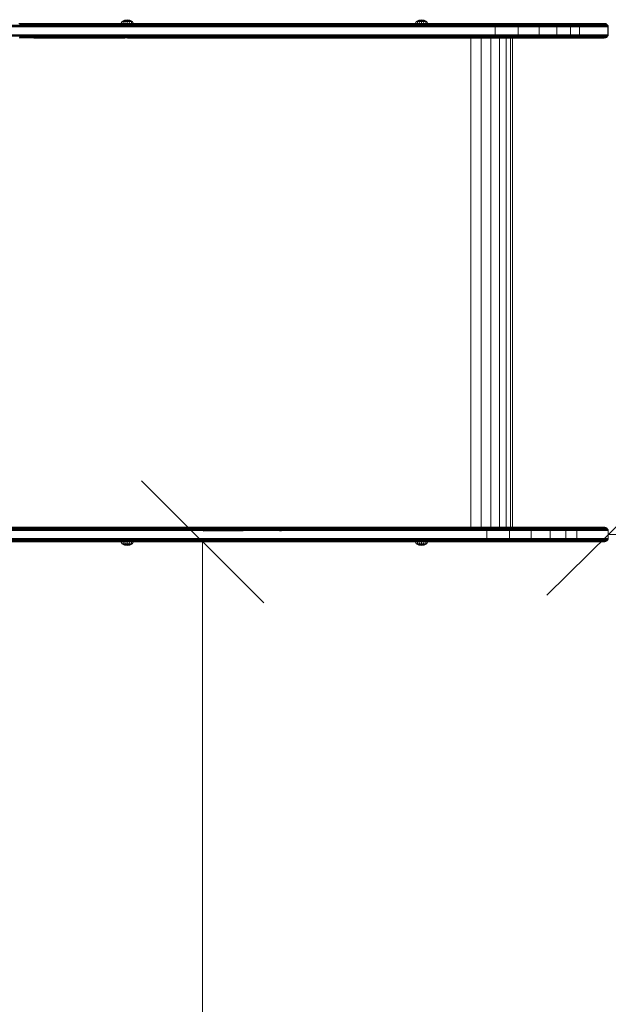
# Model space of a CAD drawing. Units: millimetres. Extents: x -1424 to 578302, y -1972 to 596964.
# Drawn here: x 9206 to 9928, y 1130 to 2338 of the extents above; entities that cross this region are included whole.
import ezdxf

# ---------------------------------------------------------------- set-up
doc = ezdxf.new("R2010")
doc.units = ezdxf.units.MM
doc.layers.get('0').update_dxf_attribs({"color": 1, "lineweight": 15})
doc.layers.get('Defpoints').update_dxf_attribs({"lineweight": 15})
doc.layers.add('Контур', color=7, linetype='Continuous', lineweight=15)
doc.layers.add('Подписи', color=7, linetype='Continuous', lineweight=15)
doc.styles.add('GOST-2.304_Type-B_italic', font='GOST Common Italic.ttf')
doc.dimstyles.new('Мой размер', dxfattribs={"dimtxt": 150, "dimasz": 150, "dimexe": 0, "dimexo": 0.625, "dimgap": 50, "dimtad": 1, "dimtxsty": 'GOST-2.304_Type-B_italic', "dimblk": 'OBLIQUE', "dimcen": 2.5, "dimclrt": 256, "dimadec": 0, "dimazin": 0, "dimtfac": 1, "dimtmove": 0, "dimatfit": 3, "dimfxl": 1, "dimlwd": -1, "dimlwe": -1, "dimarcsym": 0})

# ---------------------------------------------------------------- blocks, each defined once
blk = doc.blocks.new('_Oblique')
at = {"color": 0, "linetype": 'ByBlock', "lineweight": -2}
blk.add_line((-0.5, -0.5), (0.5, 0.5), dxfattribs=at)
blk = doc.blocks.new('*D102')
at = {"layer": 'Defpoints', "color": 0, "ltscale": 600, "transparency": 16777216}
for p in [(9430.3, 1697.3), (9430.3, -2.7), (9430.3, -2.7)]:
    blk.add_point(p, dxfattribs=at)
at = {"layer": 'Подписи', "color": 0, "ltscale": 600, "transparency": 16777216}
for p, q in [((9430.9, 1697.3), (9430.3, 1697.3)), ((9430.3, 1697.3), (9430.3, -2.7)), ((9430.9, -2.7), (9430.3, -2.7))]:
    blk.add_line(p, q, dxfattribs=at)
at = {"layer": 'Подписи', "color": 0, "ltscale": 600, "transparency": 16777216, "xscale": 150, "yscale": 150, "zscale": 150}
for p, rotation in [((9430.3, 1697.3), 90), ((9430.3, -2.7), 270)]:
    blk.add_blockref('_Oblique', p, dxfattribs=dict(at, rotation=rotation))
at = {"layer": 'Подписи', "ltscale": 600, "transparency": 16777216, "insert": (9304.3, 847.3), "char_height": 150, "attachment_point": 5, "rotation": 90, "style": 'GOST-2.304_Type-B_italic'}
blk.add_mtext('1700', dxfattribs=at)
blk = doc.blocks.new('*D105')
at = {"layer": 'Defpoints', "color": 0, "ltscale": 600, "transparency": 16777216}
for p in [(9928, 1706.3), (11628, 1697.3), (11628, 1697.3)]:
    blk.add_point(p, dxfattribs=at)
at = {"layer": 'Подписи', "color": 0, "ltscale": 600, "transparency": 16777216}
for p, q in [((9928, 1706.9), (9928, 1706.3)), ((9928, 1706.3), (11628, 1697.3)), ((11628, 1697.9), (11628, 1697.3))]:
    blk.add_line(p, q, dxfattribs=at)
at = {"layer": 'Подписи', "color": 0, "ltscale": 600, "transparency": 16777216, "xscale": 150, "yscale": 150, "zscale": 150}
for p, rotation in [((9928, 1706.3), 179.6966742934492), ((11628, 1697.3), 359.6966742934492)]:
    blk.add_blockref('_Oblique', p, dxfattribs=dict(at, rotation=rotation))
at = {"layer": 'Подписи', "ltscale": 600, "transparency": 16777216, "insert": (10778.7, 1827.7), "char_height": 150, "attachment_point": 5, "rotation": 359.6967, "style": 'GOST-2.304_Type-B_italic'}
blk.add_mtext('1700', dxfattribs=at)

msp = doc.modelspace()

# ---------------------------------------------------------------- linework, layer by layer
at = {"layer": 'Контур'}
for p, q in [((9121.581, 2331.019), (9205.956, 2331.019)), ((9373.23, 2333.283), (9204.86, 2333.283)), ((9373.386, 2333.199), (9205.098, 2333.2)), ((9373.545, 2332.932), (9205.342, 2332.932)), ((9373.698, 2332.468), (9205.576, 2332.468)), ((9373.835, 2331.818), (9205.786, 2331.819)), ((9373.946, 2331.019), (9205.956, 2331.019)), ((9329.93, 2333.283), (9331.084, 2335.596)), ((9330.524, 2333.283), (9331.591, 2335.596)), ((9334.597, 2337.159), (9331.084, 2335.596)), ((9331.591, 2335.596), (9331.084, 2335.596)), ((9331.591, 2335.596), (9334.597, 2337.159)), ((9333.034, 2335.596), (9331.591, 2335.596)), ((9332.218, 2333.283), (9333.034, 2335.596)), ((9333.034, 2335.596), (9334.781, 2336.712)), ((9335.194, 2335.596), (9333.034, 2335.596)), ((9337.742, 2337.787), (9334.597, 2337.159)), ((9334.781, 2336.712), (9334.597, 2337.159)), ((9334.752, 2333.283), (9335.194, 2335.596)), ((9337.742, 2337.159), (9334.781, 2336.712)), ((9335.194, 2335.596), (9337.742, 2337.159)), ((9337.742, 2335.596), (9335.194, 2335.596)), ((9340.887, 2337.159), (9337.742, 2337.787)), ((9337.742, 2337.159), (9337.742, 2337.787)), ((9340.703, 2336.712), (9337.742, 2337.159)), ((9337.742, 2335.596), (9337.742, 2337.159)), ((9340.29, 2335.596), (9337.742, 2337.159)), ((9337.742, 2335.596), (9340.29, 2335.596)), ((9337.742, 2333.283), (9337.742, 2335.596)), ((9342.449, 2335.596), (9340.29, 2335.596)), ((9340.731, 2333.283), (9340.29, 2335.596)), ((9340.703, 2336.712), (9340.887, 2337.159)), ((9342.449, 2335.596), (9340.703, 2336.712)), ((9344.399, 2335.596), (9340.887, 2337.159)), ((9343.893, 2335.596), (9340.887, 2337.159)), ((9343.893, 2335.596), (9342.449, 2335.596)), ((9343.266, 2333.283), (9342.449, 2335.596)), ((9343.893, 2335.596), (9344.399, 2335.596)), ((9344.959, 2333.283), (9343.893, 2335.596)), ((9345.554, 2333.283), (9344.399, 2335.596)), ((9528.774, 2333.283), (9373.23, 2333.283)), ((9528.853, 2333.199), (9373.386, 2333.199)), ((9528.934, 2332.932), (9373.545, 2332.932)), ((9529.012, 2332.468), (9373.698, 2332.468)), ((9529.082, 2331.818), (9373.835, 2331.818)), ((9529.139, 2331.019), (9373.946, 2331.019)), ((9761.454, 2333.282), (9528.774, 2333.283)), ((9528.774, 2333.283), (9598.574, 2333.283)), ((9761.534, 2333.199), (9528.853, 2333.199)), ((9761.615, 2332.931), (9528.934, 2332.932)), ((9761.693, 2332.467), (9529.012, 2332.468)), ((9761.762, 2331.818), (9529.082, 2331.818)), ((9761.819, 2331.018), (9529.139, 2331.019)), ((9600.583, 2333.283), (9598.574, 2333.283)), ((9691.03, 2333.282), (9692.185, 2335.596)), ((9691.625, 2333.282), (9692.692, 2335.596)), ((9695.698, 2337.159), (9692.185, 2335.596)), ((9692.692, 2335.596), (9692.185, 2335.596)), ((9692.692, 2335.596), (9695.698, 2337.159)), ((9694.135, 2335.596), (9692.692, 2335.596)), ((9693.319, 2333.282), (9694.135, 2335.596)), ((9694.135, 2335.596), (9695.882, 2336.712)), ((9696.295, 2335.596), (9694.135, 2335.596)), ((9698.843, 2337.787), (9695.698, 2337.159)), ((9695.882, 2336.712), (9695.698, 2337.159)), ((9695.853, 2333.282), (9696.295, 2335.596)), ((9698.843, 2337.159), (9695.882, 2336.712)), ((9696.295, 2335.596), (9698.843, 2337.159)), ((9698.843, 2335.596), (9696.295, 2335.596)), ((9701.988, 2337.159), (9698.843, 2337.787)), ((9698.843, 2337.159), (9698.843, 2337.787)), ((9701.804, 2336.712), (9698.843, 2337.159)), ((9698.843, 2335.596), (9698.843, 2337.159)), ((9701.391, 2335.596), (9698.843, 2337.159)), ((9698.843, 2335.596), (9701.391, 2335.596)), ((9698.843, 2333.282), (9698.843, 2335.596)), ((9703.55, 2335.596), (9701.391, 2335.596)), ((9701.833, 2333.282), (9701.391, 2335.596)), ((9701.804, 2336.712), (9701.988, 2337.159)), ((9703.55, 2335.596), (9701.804, 2336.712)), ((9705.501, 2335.596), (9701.988, 2337.159)), ((9704.994, 2335.596), (9701.988, 2337.159)), ((9704.994, 2335.596), (9703.55, 2335.596)), ((9704.367, 2333.282), (9703.55, 2335.596)), ((9704.994, 2335.596), (9705.501, 2335.596)), ((9706.061, 2333.282), (9704.994, 2335.596)), ((9706.655, 2333.282), (9705.501, 2335.596)), ((9787.687, 2333.282), (9761.454, 2333.282)), ((9761.534, 2333.199), (9787.931, 2333.199)), ((9761.615, 2332.931), (9788.181, 2332.931)), ((9761.693, 2332.467), (9788.42, 2332.467)), ((9761.762, 2331.818), (9788.635, 2331.818)), ((9761.819, 2331.018), (9788.809, 2331.018)), ((9787.687, 2333.282), (9814.932, 2333.282)), ((9815.347, 2333.199), (9787.931, 2333.199)), ((9788.181, 2332.931), (9815.771, 2332.931)), ((9788.42, 2332.467), (9788.635, 2331.818)), ((9788.42, 2332.467), (9816.18, 2332.467)), ((9788.635, 2331.818), (9788.809, 2331.018)), ((9788.635, 2331.818), (9816.544, 2331.818)), ((9788.809, 2331.018), (9788.933, 2330.123)), ((9788.809, 2331.018), (9816.84, 2331.018)), ((9922.329, 2333.282), (9799.831, 2333.282)), ((9840.544, 2333.199), (9815.347, 2333.199)), ((9815.771, 2332.931), (9841.13, 2332.931)), ((9816.18, 2332.467), (9816.544, 2331.818)), ((9816.18, 2332.467), (9841.693, 2332.467)), ((9816.544, 2331.818), (9816.84, 2331.018)), ((9816.544, 2331.818), (9842.195, 2331.817)), ((9816.84, 2331.018), (9817.052, 2330.123)), ((9816.84, 2331.018), (9842.604, 2331.018)), ((9861.849, 2333.199), (9840.544, 2333.199)), ((9841.13, 2332.931), (9862.57, 2332.931)), ((9841.693, 2332.467), (9842.195, 2331.817)), ((9841.693, 2332.467), (9863.264, 2332.467)), ((9842.195, 2331.817), (9842.604, 2331.018)), ((9842.195, 2331.817), (9863.883, 2331.817)), ((9842.604, 2331.018), (9842.895, 2330.123)), ((9842.604, 2331.018), (9864.387, 2331.018)), ((9878.067, 2333.199), (9861.849, 2333.199)), ((9862.57, 2332.931), (9878.892, 2332.931)), ((9863.264, 2332.467), (9863.883, 2331.817)), ((9863.264, 2332.467), (9879.685, 2332.467)), ((9863.883, 2331.817), (9864.387, 2331.018)), ((9863.883, 2331.817), (9880.393, 2331.817)), ((9864.387, 2331.018), (9864.746, 2330.123)), ((9864.387, 2331.018), (9880.968, 2331.018)), ((9888.694, 2333.198), (9878.067, 2333.199)), ((9889.586, 2332.931), (9878.892, 2332.931)), ((9879.685, 2332.467), (9880.393, 2331.817)), ((9890.445, 2332.467), (9879.685, 2332.467)), ((9880.393, 2331.817), (9880.968, 2331.018)), ((9891.211, 2331.817), (9880.393, 2331.817)), ((9880.968, 2331.018), (9881.379, 2330.123)), ((9891.834, 2331.018), (9880.968, 2331.018)), ((9892.51, 2333.198), (9888.694, 2333.198)), ((9893.426, 2332.931), (9889.586, 2332.931)), ((9894.308, 2332.467), (9890.445, 2332.467)), ((9891.834, 2331.018), (9891.211, 2331.817)), ((9895.096, 2331.817), (9891.211, 2331.817)), ((9892.279, 2330.123), (9891.834, 2331.018)), ((9895.735, 2331.018), (9891.834, 2331.018)), ((9923.225, 2333.198), (9892.51, 2333.198)), ((9924.142, 2332.931), (9893.426, 2332.931)), ((9925.024, 2332.467), (9894.308, 2332.467)), ((9925.811, 2331.817), (9895.096, 2331.817)), ((9926.451, 2331.018), (9895.735, 2331.018)), ((9922.475, 2333.282), (9922.329, 2333.282)), ((9922.475, 2333.282), (9922.979, 2333.282)), ((9922.979, 2333.282), (9923.888, 2333.198)), ((9923.225, 2333.198), (9923.374, 2333.198)), ((9923.374, 2333.198), (9923.888, 2333.198)), ((9923.888, 2333.198), (9924.818, 2332.931)), ((9924.142, 2332.931), (9924.294, 2332.931)), ((9924.294, 2332.931), (9924.818, 2332.931)), ((9924.818, 2332.931), (9925.712, 2332.467)), ((9925.024, 2332.467), (9925.179, 2332.467)), ((9925.179, 2332.467), (9925.712, 2332.467)), ((9925.712, 2332.467), (9926.511, 2331.817)), ((9925.811, 2331.817), (9925.969, 2331.817)), ((9925.969, 2331.817), (9926.511, 2331.817)), ((9926.451, 2331.018), (9926.61, 2331.018)), ((9926.511, 2331.817), (9927.16, 2331.018)), ((9926.61, 2331.018), (9927.16, 2331.018)), ((9927.16, 2331.018), (9927.624, 2330.123)), ((9121.724, 2330.124), (9206.077, 2330.123)), ((9121.806, 2329.193), (9206.147, 2329.193)), ((9206.147, 2319.373), (9121.806, 2319.373)), ((9374.025, 2330.123), (9206.077, 2330.123)), ((9206.147, 2329.193), (9374.071, 2329.193)), ((9374.071, 2319.373), (9206.147, 2319.373)), ((9529.179, 2330.123), (9374.025, 2330.123)), ((9529.202, 2329.192), (9374.071, 2329.193)), ((9529.202, 2319.373), (9374.071, 2319.373)), ((9761.859, 2330.123), (9529.179, 2330.123)), ((9529.202, 2329.192), (9761.883, 2329.192)), ((9529.202, 2319.373), (9761.883, 2319.372)), ((9761.859, 2330.123), (9788.933, 2330.123)), ((9761.883, 2329.192), (9789.005, 2329.192)), ((9761.883, 2319.372), (9789.005, 2319.372)), ((9788.933, 2330.123), (9789.005, 2329.192)), ((9788.933, 2330.123), (9817.052, 2330.123)), ((9789.005, 2319.372), (9788.933, 2318.442)), ((9789.005, 2329.192), (9817.174, 2329.192)), ((9789.027, 2328.282), (9789.005, 2329.192)), ((9789.027, 2320.282), (9789.005, 2319.372)), ((9817.174, 2319.372), (9789.005, 2319.372)), ((9789.027, 2320.282), (9789.027, 2328.282)), ((9817.174, 2329.192), (9817.052, 2330.123)), ((9817.052, 2330.123), (9842.895, 2330.123)), ((9817.174, 2319.372), (9817.052, 2318.442)), ((9817.174, 2329.192), (9843.063, 2329.192)), ((9817.212, 2328.282), (9817.174, 2329.192)), ((9817.212, 2320.282), (9817.174, 2319.372)), ((9843.063, 2319.372), (9817.174, 2319.372)), ((9817.212, 2320.282), (9817.212, 2328.282)), ((9843.063, 2329.192), (9842.895, 2330.123)), ((9842.895, 2330.123), (9864.746, 2330.123)), ((9843.063, 2319.372), (9842.895, 2318.442)), ((9843.063, 2329.192), (9864.953, 2329.192)), ((9843.116, 2328.282), (9843.063, 2329.192)), ((9843.116, 2320.282), (9843.063, 2319.372)), ((9864.953, 2319.372), (9843.063, 2319.372)), ((9843.116, 2320.282), (9843.116, 2328.282)), ((9864.953, 2329.192), (9864.746, 2330.123)), ((9864.746, 2330.123), (9881.379, 2330.123)), ((9864.953, 2319.372), (9864.746, 2318.442)), ((9864.953, 2329.192), (9881.617, 2329.192)), ((9865.018, 2328.282), (9864.953, 2329.192)), ((9865.018, 2320.282), (9864.953, 2319.372)), ((9881.617, 2319.372), (9864.953, 2319.372)), ((9865.018, 2320.282), (9865.018, 2328.282)), ((9881.617, 2329.192), (9881.379, 2330.123)), ((9892.279, 2330.123), (9881.379, 2330.123)), ((9881.617, 2319.372), (9881.379, 2318.442)), ((9881.617, 2329.192), (9892.535, 2329.192)), ((9881.69, 2328.282), (9881.617, 2329.192)), ((9881.69, 2320.282), (9881.617, 2319.372)), ((9892.535, 2319.372), (9881.617, 2319.372)), ((9881.69, 2320.282), (9881.69, 2328.282)), ((9892.535, 2329.192), (9892.279, 2330.123)), ((9896.192, 2330.123), (9892.279, 2330.123)), ((9892.279, 2318.442), (9892.535, 2319.372)), ((9896.456, 2329.192), (9892.535, 2329.192)), ((9892.615, 2328.282), (9892.535, 2329.192)), ((9892.615, 2320.282), (9892.535, 2319.372)), ((9896.456, 2319.372), (9892.535, 2319.372)), ((9892.615, 2320.282), (9892.615, 2328.282)), ((9926.908, 2330.123), (9896.192, 2330.123)), ((9927.171, 2329.192), (9896.456, 2329.192)), ((9927.171, 2319.372), (9896.456, 2319.372)), ((9926.908, 2330.123), (9927.069, 2330.123)), ((9927.333, 2329.192), (9927.069, 2330.123)), ((9927.069, 2330.123), (9927.624, 2330.123)), ((9927.333, 2319.372), (9927.069, 2318.442)), ((9927.171, 2329.192), (9927.333, 2329.192)), ((9927.171, 2319.372), (9927.333, 2319.372)), ((9927.333, 2329.192), (9927.891, 2329.192)), ((9927.416, 2328.282), (9927.333, 2329.192)), ((9927.416, 2320.282), (9927.333, 2319.372)), ((9927.333, 2319.372), (9927.891, 2319.372)), ((9927.416, 2320.282), (9927.416, 2328.282)), ((9927.891, 2329.192), (9927.624, 2330.123)), ((9927.891, 2319.372), (9927.624, 2318.442)), ((9927.975, 2328.282), (9927.891, 2329.192)), ((9927.975, 2320.282), (9927.891, 2319.372)), ((9927.975, 2320.282), (9927.975, 2328.282)), ((9121.581, 2317.547), (9205.956, 2317.547)), ((9121.724, 2318.443), (9206.077, 2318.443)), ((9205.098, 2315.367), (9373.386, 2315.366)), ((9373.545, 2315.634), (9205.342, 2315.634)), ((9373.698, 2316.098), (9205.576, 2316.098)), ((9373.835, 2316.747), (9205.786, 2316.748)), ((9373.946, 2317.547), (9205.956, 2317.547)), ((9374.025, 2318.442), (9206.077, 2318.443)), ((9334.651, 2315.283), (9223.396, 2315.283)), ((9373.23, 2315.283), (9337.976, 2315.283)), ((9373.23, 2315.283), (9528.774, 2315.282)), ((9528.853, 2315.366), (9373.386, 2315.366)), ((9528.934, 2315.634), (9373.545, 2315.634)), ((9529.012, 2316.098), (9373.698, 2316.098)), ((9529.082, 2316.747), (9373.835, 2316.747)), ((9529.139, 2317.547), (9373.946, 2317.547)), ((9529.179, 2318.442), (9374.025, 2318.442)), ((9528.774, 2315.282), (9746.946, 2315.282)), ((9528.853, 2315.366), (9761.534, 2315.366)), ((9528.934, 2315.634), (9761.615, 2315.633)), ((9529.012, 2316.098), (9761.693, 2316.097)), ((9529.082, 2316.747), (9761.762, 2316.747)), ((9529.139, 2317.547), (9761.819, 2317.546)), ((9529.179, 2318.442), (9761.859, 2318.442)), ((9761.454, 2315.282), (9746.946, 2315.282)), ((9759.49, 1715.282), (9759.49, 2315.282)), ((9787.687, 2315.282), (9761.454, 2315.282)), ((9761.534, 2315.366), (9787.931, 2315.366)), ((9761.615, 2315.633), (9788.181, 2315.633)), ((9761.693, 2316.097), (9788.42, 2316.097)), ((9761.762, 2316.747), (9788.635, 2316.747)), ((9761.819, 2317.546), (9788.809, 2317.546)), ((9761.859, 2318.442), (9788.933, 2318.442)), ((9772.143, 1715.282), (9772.143, 2315.282)), ((9784.067, 1715.282), (9784.067, 2315.282)), ((9814.932, 2315.282), (9787.687, 2315.282)), ((9787.931, 2315.366), (9815.347, 2315.366)), ((9788.181, 2315.633), (9815.771, 2315.633)), ((9788.635, 2316.747), (9788.42, 2316.097)), ((9788.42, 2316.097), (9816.18, 2316.097)), ((9788.809, 2317.546), (9788.635, 2316.747)), ((9788.635, 2316.747), (9816.544, 2316.747)), ((9788.933, 2318.442), (9788.809, 2317.546)), ((9788.809, 2317.546), (9816.84, 2317.546)), ((9788.933, 2318.442), (9817.052, 2318.442)), ((9922.329, 2315.282), (9793.338, 2315.282)), ((9794.425, 1715.282), (9794.425, 2315.282)), ((9802.507, 1715.282), (9802.507, 2315.282)), ((9807.885, 1715.282), (9807.885, 2315.282)), ((9810.481, 1715.282), (9810.481, 2315.282)), ((9915.174, 2315.282), (9810.535, 2315.282)), ((9810.535, 1715.282), (9810.535, 2315.282)), ((9839.973, 2315.282), (9814.932, 2315.282)), ((9840.544, 2315.365), (9815.347, 2315.366)), ((9815.771, 2315.633), (9841.13, 2315.633)), ((9816.544, 2316.747), (9816.18, 2316.097)), ((9816.18, 2316.097), (9841.693, 2316.097)), ((9816.84, 2317.546), (9816.544, 2316.747)), ((9816.544, 2316.747), (9842.195, 2316.747)), ((9817.052, 2318.442), (9816.84, 2317.546)), ((9816.84, 2317.546), (9842.604, 2317.546)), ((9817.052, 2318.442), (9842.895, 2318.442)), ((9861.144, 2315.282), (9839.973, 2315.282)), ((9861.849, 2315.365), (9840.544, 2315.365)), ((9841.13, 2315.633), (9862.57, 2315.633)), ((9842.195, 2316.747), (9841.693, 2316.097)), ((9841.693, 2316.097), (9863.264, 2316.097)), ((9842.604, 2317.546), (9842.195, 2316.747)), ((9842.195, 2316.747), (9863.883, 2316.747)), ((9842.895, 2318.442), (9842.604, 2317.546)), ((9842.604, 2317.546), (9864.387, 2317.546)), ((9842.895, 2318.442), (9864.746, 2318.442)), ((9877.261, 2315.282), (9861.144, 2315.282)), ((9878.067, 2315.365), (9861.849, 2315.365)), ((9862.57, 2315.633), (9878.892, 2315.633)), ((9863.883, 2316.747), (9863.264, 2316.097)), ((9863.264, 2316.097), (9879.685, 2316.097)), ((9864.387, 2317.546), (9863.883, 2316.747)), ((9863.883, 2316.747), (9880.393, 2316.746)), ((9864.746, 2318.442), (9864.387, 2317.546)), ((9864.387, 2317.546), (9880.968, 2317.546)), ((9864.746, 2318.442), (9881.379, 2318.442)), ((9887.822, 2315.282), (9877.261, 2315.282)), ((9888.694, 2315.365), (9878.067, 2315.365)), ((9889.586, 2315.633), (9878.892, 2315.633)), ((9880.393, 2316.746), (9879.685, 2316.097)), ((9890.445, 2316.097), (9879.685, 2316.097)), ((9880.968, 2317.546), (9880.393, 2316.746)), ((9891.211, 2316.746), (9880.393, 2316.746)), ((9881.379, 2318.442), (9880.968, 2317.546)), ((9891.834, 2317.546), (9880.968, 2317.546)), ((9892.279, 2318.442), (9881.379, 2318.442)), ((9891.614, 2315.282), (9887.822, 2315.282)), ((9892.51, 2315.365), (9888.694, 2315.365)), ((9893.426, 2315.633), (9889.586, 2315.633)), ((9894.308, 2316.097), (9890.445, 2316.097)), ((9891.834, 2317.546), (9891.211, 2316.746)), ((9895.096, 2316.746), (9891.211, 2316.746)), ((9891.834, 2317.546), (9892.279, 2318.442)), ((9895.735, 2317.546), (9891.834, 2317.546)), ((9896.192, 2318.442), (9892.279, 2318.442)), ((9892.51, 2315.365), (9923.225, 2315.365)), ((9893.426, 2315.633), (9924.142, 2315.633)), ((9894.308, 2316.097), (9925.024, 2316.097)), ((9895.096, 2316.746), (9925.811, 2316.746)), ((9895.735, 2317.546), (9926.451, 2317.546)), ((9896.192, 2318.442), (9926.908, 2318.442)), ((9915.174, 2315.282), (9919.369, 2315.282)), ((9919.369, 2315.282), (9921.906, 2315.282)), ((9922.329, 2315.282), (9922.475, 2315.282)), ((9922.979, 2315.282), (9922.475, 2315.282)), ((9922.979, 2315.282), (9923.888, 2315.365)), ((9923.225, 2315.365), (9923.374, 2315.365)), ((9923.888, 2315.365), (9923.374, 2315.365)), ((9923.888, 2315.365), (9924.818, 2315.633)), ((9924.142, 2315.633), (9924.294, 2315.633)), ((9924.294, 2315.633), (9924.818, 2315.633)), ((9925.712, 2316.097), (9924.818, 2315.633)), ((9925.024, 2316.097), (9925.179, 2316.097)), ((9925.179, 2316.097), (9925.712, 2316.097)), ((9926.511, 2316.746), (9925.712, 2316.097)), ((9925.811, 2316.746), (9925.969, 2316.746)), ((9925.969, 2316.746), (9926.511, 2316.746)), ((9926.451, 2317.546), (9926.61, 2317.546)), ((9927.16, 2317.546), (9926.511, 2316.746)), ((9926.61, 2317.546), (9927.16, 2317.546)), ((9926.908, 2318.442), (9927.069, 2318.442)), ((9927.069, 2318.442), (9927.624, 2318.442)), ((9927.624, 2318.442), (9927.16, 2317.546)), ((9157.062, 1715.282), (9246.332, 1715.282)), ((9157.323, 1715.199), (9246.55, 1715.199)), ((9246.332, 1715.282), (9337.537, 1715.282)), ((9246.55, 1715.199), (9337.71, 1715.199)), ((9337.537, 1715.282), (9430.365, 1715.282)), ((9337.71, 1715.199), (9430.493, 1715.199)), ((9528.853, 1715.199), (9430.365, 1715.282)), ((9430.365, 1715.282), (9524.564, 1715.199)), ((9524.482, 1715.282), (9430.365, 1715.282)), ((9430.493, 1715.199), (9524.564, 1715.199)), ((9528.774, 1715.282), (9524.482, 1715.282)), ((9528.853, 1715.199), (9524.564, 1715.199)), ((9761.454, 1715.282), (9528.774, 1715.282)), ((9761.534, 1715.199), (9528.853, 1715.199)), ((9761.454, 1715.282), (9777.806, 1715.282)), ((9761.534, 1715.199), (9777.988, 1715.199)), ((9804.648, 1715.282), (9777.806, 1715.282)), ((9777.988, 1715.199), (9804.999, 1715.199)), ((9804.648, 1715.282), (9830.37, 1715.282)), ((9830.881, 1715.199), (9804.999, 1715.199)), ((9853.206, 1715.282), (9830.37, 1715.282)), ((9853.861, 1715.199), (9830.881, 1715.199)), ((9871.613, 1715.282), (9853.206, 1715.282)), ((9872.383, 1715.199), (9853.861, 1715.199)), ((9884.59, 1715.282), (9871.613, 1715.282)), ((9885.442, 1715.199), (9872.383, 1715.199)), ((9891.614, 1715.282), (9884.59, 1715.282)), ((9892.51, 1715.199), (9885.442, 1715.199)), ((9922.329, 1715.282), (9891.614, 1715.282)), ((9923.225, 1715.199), (9892.51, 1715.199)), ((9922.329, 1715.282), (9922.975, 1715.282)), ((9922.975, 1715.282), (9923.914, 1715.199)), ((9923.225, 1715.199), (9923.914, 1715.199)), ((9924.844, 1714.932), (9923.914, 1715.199)), ((9246.773, 1714.932), (9157.591, 1714.932)), ((9246.987, 1714.468), (9157.849, 1714.468)), ((9247.179, 1713.818), (9158.078, 1713.818)), ((9247.334, 1713.019), (9158.265, 1713.019)), ((9247.445, 1712.123), (9158.398, 1712.123)), ((9247.51, 1711.192), (9158.475, 1711.192)), ((9337.887, 1714.932), (9246.773, 1714.932)), ((9338.058, 1714.468), (9246.987, 1714.468)), ((9338.21, 1713.818), (9247.179, 1713.818)), ((9338.333, 1713.019), (9247.334, 1713.019)), ((9338.422, 1712.123), (9247.445, 1712.123)), ((9338.472, 1711.192), (9247.51, 1711.192)), ((9430.623, 1714.932), (9337.887, 1714.932)), ((9430.749, 1714.468), (9338.058, 1714.468)), ((9430.861, 1713.818), (9338.21, 1713.818)), ((9430.952, 1713.019), (9338.333, 1713.019)), ((9431.017, 1712.123), (9338.422, 1712.123)), ((9431.054, 1711.192), (9338.472, 1711.192)), ((9524.647, 1714.932), (9430.623, 1714.932)), ((9524.727, 1714.468), (9430.749, 1714.468)), ((9524.799, 1713.818), (9430.861, 1713.818)), ((9524.857, 1713.019), (9430.952, 1713.019)), ((9524.898, 1712.123), (9431.017, 1712.123)), ((9524.922, 1711.192), (9431.054, 1711.192)), ((9431.066, 1710.282), (9524.922, 1711.192)), ((9431.066, 1710.282), (9529.202, 1711.192)), ((9528.934, 1714.932), (9524.647, 1714.932)), ((9529.012, 1714.468), (9524.727, 1714.468)), ((9529.082, 1713.818), (9524.799, 1713.818)), ((9529.139, 1713.019), (9524.857, 1713.019)), ((9529.179, 1712.123), (9524.898, 1712.123)), ((9529.202, 1711.192), (9524.922, 1711.192)), ((9524.93, 1710.282), (9529.202, 1711.192)), ((9761.615, 1714.932), (9528.934, 1714.932)), ((9761.693, 1714.468), (9529.012, 1714.468)), ((9761.762, 1713.818), (9529.082, 1713.818)), ((9761.819, 1713.019), (9529.139, 1713.019)), ((9761.859, 1712.123), (9529.179, 1712.123)), ((9761.883, 1711.192), (9529.202, 1711.192)), ((9761.615, 1714.932), (9778.174, 1714.932)), ((9761.693, 1714.468), (9778.353, 1714.468)), ((9761.762, 1713.818), (9778.513, 1713.818)), ((9761.819, 1713.019), (9778.643, 1713.019)), ((9761.859, 1712.123), (9778.735, 1712.123)), ((9761.883, 1711.192), (9778.789, 1711.192)), ((9778.174, 1714.932), (9805.357, 1714.932)), ((9778.353, 1714.468), (9805.702, 1714.468)), ((9778.513, 1713.818), (9806.01, 1713.818)), ((9778.513, 1713.818), (9778.643, 1713.019)), ((9778.643, 1713.019), (9806.26, 1713.019)), ((9778.643, 1713.019), (9778.735, 1712.123)), ((9778.735, 1712.123), (9806.439, 1712.123)), ((9778.735, 1712.123), (9778.789, 1711.192)), ((9778.789, 1711.192), (9806.542, 1711.192)), ((9778.806, 1710.282), (9778.789, 1711.192)), ((9778.806, 1710.282), (9778.806, 1702.283)), ((9831.405, 1714.932), (9805.357, 1714.932)), ((9806.01, 1713.818), (9805.702, 1714.468)), ((9831.909, 1714.468), (9805.702, 1714.468)), ((9806.26, 1713.019), (9806.01, 1713.818)), ((9832.358, 1713.818), (9806.01, 1713.818)), ((9806.439, 1712.123), (9806.26, 1713.019)), ((9832.723, 1713.019), (9806.26, 1713.019)), ((9806.542, 1711.192), (9806.439, 1712.123)), ((9832.984, 1712.123), (9806.439, 1712.123)), ((9806.542, 1711.192), (9833.135, 1711.192)), ((9806.574, 1710.282), (9806.542, 1711.192)), ((9806.574, 1702.283), (9806.574, 1710.282)), ((9854.531, 1714.932), (9831.405, 1714.932)), ((9832.358, 1713.818), (9831.909, 1714.468)), ((9855.176, 1714.468), (9831.909, 1714.468)), ((9832.723, 1713.019), (9832.358, 1713.818)), ((9855.752, 1713.818), (9832.358, 1713.818)), ((9832.984, 1712.123), (9832.723, 1713.019)), ((9856.219, 1713.019), (9832.723, 1713.019)), ((9833.135, 1711.192), (9832.984, 1712.123)), ((9856.553, 1712.123), (9832.984, 1712.123)), ((9833.135, 1711.192), (9856.746, 1711.192)), ((9833.182, 1710.282), (9833.135, 1711.192)), ((9833.182, 1702.283), (9833.182, 1710.282)), ((9873.171, 1714.932), (9854.531, 1714.932)), ((9855.752, 1713.818), (9855.176, 1714.468)), ((9873.93, 1714.468), (9855.176, 1714.468)), ((9856.219, 1713.019), (9855.752, 1713.818)), ((9874.607, 1713.818), (9855.752, 1713.818)), ((9856.553, 1712.123), (9856.219, 1713.019)), ((9875.157, 1713.019), (9856.219, 1713.019)), ((9856.746, 1711.192), (9856.553, 1712.123)), ((9875.55, 1712.123), (9856.553, 1712.123)), ((9856.746, 1711.192), (9875.776, 1711.192)), ((9856.806, 1710.282), (9856.746, 1711.192)), ((9856.806, 1702.283), (9856.806, 1710.282)), ((9886.314, 1714.932), (9873.171, 1714.932)), ((9874.607, 1713.818), (9873.93, 1714.468)), ((9887.152, 1714.468), (9873.93, 1714.468)), ((9875.157, 1713.019), (9874.607, 1713.818)), ((9887.901, 1713.818), (9874.607, 1713.818)), ((9875.55, 1712.123), (9875.157, 1713.019)), ((9888.509, 1713.019), (9875.157, 1713.019)), ((9875.776, 1711.192), (9875.55, 1712.123)), ((9888.943, 1712.123), (9875.55, 1712.123)), ((9875.776, 1711.192), (9889.194, 1711.192)), ((9875.847, 1710.282), (9875.776, 1711.192)), ((9875.847, 1702.283), (9875.847, 1710.282)), ((9893.426, 1714.932), (9886.314, 1714.932)), ((9887.901, 1713.818), (9887.152, 1714.468)), ((9894.308, 1714.468), (9887.152, 1714.468)), ((9888.509, 1713.019), (9887.901, 1713.818)), ((9895.096, 1713.818), (9887.901, 1713.818)), ((9888.943, 1712.123), (9888.509, 1713.019)), ((9895.735, 1713.019), (9888.509, 1713.019)), ((9889.194, 1711.192), (9888.943, 1712.123)), ((9896.192, 1712.123), (9888.943, 1712.123)), ((9896.456, 1711.192), (9889.194, 1711.192)), ((9889.272, 1710.282), (9889.194, 1711.192)), ((9889.272, 1702.283), (9889.272, 1710.282)), ((9893.426, 1714.932), (9924.142, 1714.932)), ((9894.308, 1714.468), (9925.024, 1714.468)), ((9895.096, 1713.818), (9925.811, 1713.818)), ((9895.735, 1713.019), (9926.451, 1713.019)), ((9896.192, 1712.123), (9926.908, 1712.123)), ((9896.456, 1711.192), (9927.171, 1711.192)), ((9924.142, 1714.932), (9924.844, 1714.932)), ((9925.74, 1714.468), (9924.844, 1714.932)), ((9925.024, 1714.468), (9925.74, 1714.468)), ((9926.539, 1713.818), (9925.74, 1714.468)), ((9925.811, 1713.818), (9926.539, 1713.818)), ((9926.451, 1713.019), (9927.188, 1713.019)), ((9927.188, 1713.019), (9926.539, 1713.818)), ((9926.908, 1712.123), (9927.652, 1712.123)), ((9927.171, 1711.192), (9927.92, 1711.192)), ((9927.652, 1712.123), (9927.188, 1713.019)), ((9927.92, 1711.192), (9927.652, 1712.123)), ((9928.003, 1710.282), (9927.92, 1711.192)), ((9928.003, 1710.282), (9928.003, 1702.283)), ((9157.323, 1697.366), (9246.55, 1697.366)), ((9246.773, 1697.634), (9157.591, 1697.634)), ((9246.987, 1698.098), (9157.849, 1698.098)), ((9247.179, 1698.747), (9158.078, 1698.747)), ((9247.334, 1699.547), (9158.265, 1699.547)), ((9247.445, 1700.442), (9158.398, 1700.442)), ((9247.51, 1701.373), (9158.475, 1701.373)), ((9201.728, 1697.283), (9266.636, 1697.283)), ((9246.55, 1697.366), (9337.71, 1697.366)), ((9337.887, 1697.634), (9246.773, 1697.634)), ((9338.058, 1698.098), (9246.987, 1698.098)), ((9338.21, 1698.747), (9247.179, 1698.747)), ((9338.333, 1699.547), (9247.334, 1699.547)), ((9338.422, 1700.442), (9247.445, 1700.442)), ((9338.472, 1701.373), (9247.51, 1701.373)), ((9266.636, 1697.283), (9331.924, 1697.283)), ((9329.928, 1697.283), (9331.084, 1694.966)), ((9330.523, 1697.283), (9331.591, 1694.966)), ((9334.597, 1693.404), (9331.084, 1694.966)), ((9331.591, 1694.966), (9331.084, 1694.966)), ((9331.591, 1694.966), (9334.597, 1693.404)), ((9333.034, 1694.966), (9331.591, 1694.966)), ((9331.924, 1697.283), (9397.463, 1697.283)), ((9332.217, 1697.283), (9333.034, 1694.966)), ((9333.034, 1694.966), (9334.781, 1693.851)), ((9335.194, 1694.966), (9333.034, 1694.966)), ((9334.781, 1693.851), (9334.597, 1693.404)), ((9337.742, 1692.776), (9334.597, 1693.404)), ((9334.752, 1697.283), (9335.194, 1694.966)), ((9337.742, 1693.404), (9334.781, 1693.851)), ((9335.194, 1694.966), (9337.742, 1693.404)), ((9337.742, 1694.966), (9335.194, 1694.966)), ((9337.71, 1697.366), (9430.493, 1697.366)), ((9337.742, 1697.283), (9337.742, 1694.966)), ((9337.742, 1694.966), (9337.742, 1693.404)), ((9340.29, 1694.966), (9337.742, 1693.404)), ((9337.742, 1694.966), (9340.29, 1694.966)), ((9340.703, 1693.851), (9337.742, 1693.404)), ((9340.887, 1693.404), (9337.742, 1692.776)), ((9337.742, 1693.404), (9337.742, 1692.776)), ((9430.623, 1697.634), (9337.887, 1697.634)), ((9430.749, 1698.098), (9338.058, 1698.098)), ((9430.861, 1698.747), (9338.21, 1698.747)), ((9430.952, 1699.547), (9338.333, 1699.547)), ((9431.017, 1700.442), (9338.422, 1700.442)), ((9431.054, 1701.373), (9338.472, 1701.373)), ((9340.732, 1697.283), (9340.29, 1694.966)), ((9342.449, 1694.966), (9340.29, 1694.966)), ((9342.449, 1694.966), (9340.703, 1693.851)), ((9340.703, 1693.851), (9340.887, 1693.404)), ((9344.399, 1694.966), (9340.887, 1693.404)), ((9343.893, 1694.966), (9340.887, 1693.404)), ((9343.267, 1697.283), (9342.449, 1694.966)), ((9343.893, 1694.966), (9342.449, 1694.966)), ((9344.961, 1697.283), (9343.893, 1694.966)), ((9343.893, 1694.966), (9344.399, 1694.966)), ((9345.555, 1697.283), (9344.399, 1694.966)), ((9397.463, 1697.283), (9463.122, 1697.283)), ((9524.564, 1697.366), (9430.493, 1697.366)), ((9524.647, 1697.634), (9430.623, 1697.634)), ((9524.727, 1698.098), (9430.749, 1698.098)), ((9524.799, 1698.747), (9430.861, 1698.747)), ((9524.857, 1699.547), (9430.952, 1699.547)), ((9524.898, 1700.442), (9431.017, 1700.442)), ((9524.922, 1701.373), (9431.054, 1701.373)), ((9528.774, 1697.283), (9463.122, 1697.283)), ((9528.853, 1697.366), (9524.564, 1697.366)), ((9528.934, 1697.634), (9524.647, 1697.634)), ((9529.012, 1698.098), (9524.727, 1698.098)), ((9529.082, 1698.747), (9524.799, 1698.747)), ((9529.139, 1699.547), (9524.857, 1699.547)), ((9529.179, 1700.442), (9524.898, 1700.442)), ((9529.202, 1701.373), (9524.922, 1701.373)), ((9528.774, 1697.283), (9761.454, 1697.283)), ((9761.534, 1697.366), (9528.853, 1697.366)), ((9761.615, 1697.634), (9528.934, 1697.634)), ((9761.693, 1698.098), (9529.012, 1698.098)), ((9761.762, 1698.747), (9529.082, 1698.747)), ((9761.819, 1699.547), (9529.139, 1699.547)), ((9761.859, 1700.442), (9529.179, 1700.442)), ((9761.883, 1701.373), (9529.202, 1701.373)), ((9691.029, 1697.283), (9692.185, 1694.966)), ((9691.624, 1697.283), (9692.692, 1694.966)), ((9695.698, 1693.404), (9692.185, 1694.966)), ((9692.692, 1694.966), (9692.185, 1694.966)), ((9692.692, 1694.966), (9695.698, 1693.404)), ((9694.135, 1694.966), (9692.692, 1694.966)), ((9693.318, 1697.283), (9694.135, 1694.966)), ((9694.135, 1694.966), (9695.882, 1693.851)), ((9696.295, 1694.966), (9694.135, 1694.966)), ((9695.882, 1693.851), (9695.698, 1693.404)), ((9698.843, 1692.776), (9695.698, 1693.404)), ((9695.853, 1697.283), (9696.295, 1694.966)), ((9698.843, 1693.404), (9695.882, 1693.851)), ((9696.295, 1694.966), (9698.843, 1693.404)), ((9698.843, 1694.966), (9696.295, 1694.966)), ((9698.843, 1697.283), (9698.843, 1694.966)), ((9698.843, 1694.966), (9698.843, 1693.404)), ((9701.391, 1694.966), (9698.843, 1693.404)), ((9698.843, 1694.966), (9701.391, 1694.966)), ((9701.804, 1693.851), (9698.843, 1693.404)), ((9701.988, 1693.404), (9698.843, 1692.776)), ((9698.843, 1693.404), (9698.843, 1692.776)), ((9701.833, 1697.283), (9701.391, 1694.966)), ((9703.55, 1694.966), (9701.391, 1694.966)), ((9703.55, 1694.966), (9701.804, 1693.851)), ((9701.804, 1693.851), (9701.988, 1693.404)), ((9705.501, 1694.966), (9701.988, 1693.404)), ((9704.994, 1694.966), (9701.988, 1693.404)), ((9704.368, 1697.283), (9703.55, 1694.966)), ((9704.994, 1694.966), (9703.55, 1694.966)), ((9706.062, 1697.283), (9704.994, 1694.966)), ((9704.994, 1694.966), (9705.501, 1694.966)), ((9706.657, 1697.283), (9705.501, 1694.966)), ((9761.454, 1697.283), (9777.806, 1697.283)), ((9761.534, 1697.366), (9777.988, 1697.366)), ((9761.615, 1697.634), (9778.174, 1697.634)), ((9761.693, 1698.098), (9778.353, 1698.098)), ((9761.762, 1698.747), (9778.513, 1698.747)), ((9761.819, 1699.547), (9778.643, 1699.547)), ((9761.859, 1700.442), (9778.735, 1700.442)), ((9761.883, 1701.373), (9778.789, 1701.373)), ((9804.648, 1697.283), (9777.806, 1697.283)), ((9804.999, 1697.366), (9777.988, 1697.366)), ((9778.174, 1697.634), (9805.357, 1697.634)), ((9778.353, 1698.098), (9805.702, 1698.098)), ((9778.513, 1698.747), (9778.643, 1699.547)), ((9778.513, 1698.747), (9806.01, 1698.747)), ((9778.643, 1699.547), (9778.735, 1700.442)), ((9778.643, 1699.547), (9806.26, 1699.547)), ((9778.735, 1700.442), (9778.789, 1701.373)), ((9778.735, 1700.442), (9806.439, 1700.442)), ((9778.806, 1702.283), (9778.789, 1701.373)), ((9778.789, 1701.373), (9806.542, 1701.373)), ((9830.37, 1697.283), (9804.648, 1697.283)), ((9830.881, 1697.366), (9804.999, 1697.366)), ((9831.405, 1697.634), (9805.357, 1697.634)), ((9805.702, 1698.098), (9806.01, 1698.747)), ((9831.909, 1698.098), (9805.702, 1698.098)), ((9806.01, 1698.747), (9806.26, 1699.547)), ((9832.358, 1698.747), (9806.01, 1698.747)), ((9806.26, 1699.547), (9806.439, 1700.442)), ((9832.723, 1699.547), (9806.26, 1699.547)), ((9806.542, 1701.373), (9806.439, 1700.442)), ((9832.984, 1700.442), (9806.439, 1700.442)), ((9806.574, 1702.283), (9806.542, 1701.373)), ((9806.542, 1701.373), (9833.135, 1701.373)), ((9853.206, 1697.283), (9830.37, 1697.283)), ((9853.861, 1697.366), (9830.881, 1697.366)), ((9854.531, 1697.634), (9831.405, 1697.634)), ((9831.909, 1698.098), (9832.358, 1698.747)), ((9855.176, 1698.098), (9831.909, 1698.098)), ((9832.358, 1698.747), (9832.723, 1699.547)), ((9855.752, 1698.747), (9832.358, 1698.747)), ((9832.723, 1699.547), (9832.984, 1700.442)), ((9856.219, 1699.547), (9832.723, 1699.547)), ((9833.135, 1701.373), (9832.984, 1700.442)), ((9856.553, 1700.442), (9832.984, 1700.442)), ((9833.182, 1702.283), (9833.135, 1701.373)), ((9833.135, 1701.373), (9856.746, 1701.373)), ((9871.613, 1697.283), (9853.206, 1697.283)), ((9872.383, 1697.366), (9853.861, 1697.366)), ((9873.171, 1697.634), (9854.531, 1697.634)), ((9855.176, 1698.098), (9855.752, 1698.747)), ((9873.93, 1698.098), (9855.176, 1698.098)), ((9855.752, 1698.747), (9856.219, 1699.547)), ((9874.607, 1698.747), (9855.752, 1698.747)), ((9856.219, 1699.547), (9856.553, 1700.442)), ((9875.157, 1699.547), (9856.219, 1699.547)), ((9856.746, 1701.373), (9856.553, 1700.442)), ((9875.55, 1700.442), (9856.553, 1700.442)), ((9856.806, 1702.283), (9856.746, 1701.373)), ((9856.746, 1701.373), (9875.776, 1701.373)), ((9884.59, 1697.283), (9871.613, 1697.283)), ((9885.442, 1697.366), (9872.383, 1697.366)), ((9886.314, 1697.634), (9873.171, 1697.634)), ((9873.93, 1698.098), (9874.607, 1698.747)), ((9887.152, 1698.098), (9873.93, 1698.098)), ((9874.607, 1698.747), (9875.157, 1699.547)), ((9887.901, 1698.747), (9874.607, 1698.747)), ((9875.157, 1699.547), (9875.55, 1700.442)), ((9888.509, 1699.547), (9875.157, 1699.547)), ((9875.776, 1701.373), (9875.55, 1700.442)), ((9888.943, 1700.442), (9875.55, 1700.442)), ((9875.847, 1702.283), (9875.776, 1701.373)), ((9875.776, 1701.373), (9889.194, 1701.373)), ((9884.59, 1697.283), (9891.614, 1697.283)), ((9892.51, 1697.366), (9885.442, 1697.366)), ((9893.426, 1697.634), (9886.314, 1697.634)), ((9887.901, 1698.747), (9887.152, 1698.098)), ((9894.308, 1698.098), (9887.152, 1698.098)), ((9888.509, 1699.547), (9887.901, 1698.747)), ((9895.096, 1698.747), (9887.901, 1698.747)), ((9888.943, 1700.442), (9888.509, 1699.547)), ((9895.735, 1699.547), (9888.509, 1699.547)), ((9889.194, 1701.373), (9888.943, 1700.442)), ((9896.192, 1700.442), (9888.943, 1700.442)), ((9889.272, 1702.283), (9889.194, 1701.373)), ((9896.456, 1701.373), (9889.194, 1701.373)), ((9891.614, 1697.283), (9922.329, 1697.283)), ((9892.51, 1697.366), (9923.225, 1697.366)), ((9893.426, 1697.634), (9924.142, 1697.634)), ((9894.308, 1698.098), (9925.024, 1698.098)), ((9895.096, 1698.747), (9925.811, 1698.747)), ((9895.735, 1699.547), (9926.451, 1699.547)), ((9896.192, 1700.442), (9926.908, 1700.442)), ((9896.456, 1701.373), (9927.171, 1701.373)), ((9923.004, 1697.283), (9922.329, 1697.283)), ((9923.004, 1697.283), (9923.914, 1697.366)), ((9923.225, 1697.366), (9923.914, 1697.366)), ((9924.844, 1697.634), (9923.914, 1697.366)), ((9924.142, 1697.634), (9924.844, 1697.634)), ((9924.844, 1697.634), (9925.74, 1698.098)), ((9925.024, 1698.098), (9925.74, 1698.098)), ((9926.539, 1698.747), (9925.74, 1698.098)), ((9925.811, 1698.747), (9926.539, 1698.747)), ((9926.451, 1699.547), (9927.188, 1699.547)), ((9927.188, 1699.547), (9926.539, 1698.747)), ((9926.908, 1700.442), (9927.652, 1700.442)), ((9927.171, 1701.373), (9927.92, 1701.373)), ((9927.652, 1700.442), (9927.188, 1699.547)), ((9927.92, 1701.373), (9927.652, 1700.442)), ((9928.003, 1702.283), (9927.92, 1701.373))]:
    msp.add_line(p, q, dxfattribs=at)
at = {"layer": 'Подписи'}
msp.add_arc((9928.003, 1697.283), 1700, 270, 0, dxfattribs=at)

# ---------------------------------------------------------------- dimensions: what is measured, and where the dimension line sits
at = {"layer": 'Подписи', "ltscale": 600}
dim = msp.add_aligned_dim(p1=(9928.003, 1706.283), p2=(11628.003, 1697.283), distance=0, text='1700', dimstyle='Мой размер', dxfattribs=at)
dim.commit()
dim.dimension.update_dxf_attribs({"geometry": '*D105', "text_midpoint": (10778.67, 1827.747)})
dim = msp.add_aligned_dim(p1=(9430.293, 1697.283), p2=(9430.293, -2.717), distance=0, dimstyle='Мой размер', dxfattribs=at)
dim.commit()
dim.dimension.update_dxf_attribs({"geometry": '*D102', "text_midpoint": (9304.327, 847.283)})

doc.saveas('drawing.dxf')
